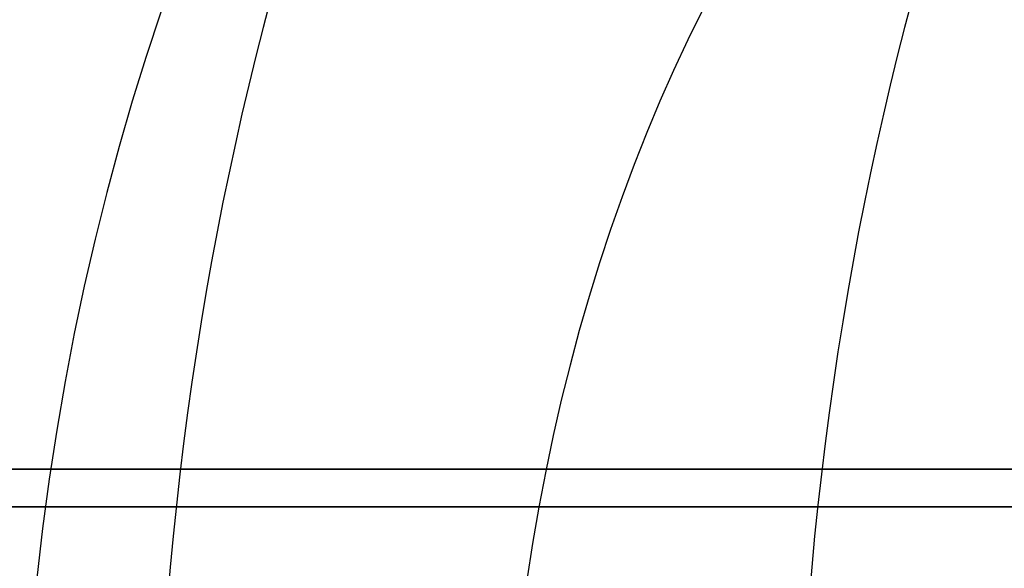
# Model space of a CAD drawing. Units: millimetres. Extents: x 218 to 697, y -1279 to -894.
# Drawn here: x 436 to 439, y -1201 to -1200 of the extents above; entities that cross this region are included whole.
import ezdxf

# ---------------------------------------------------------------- set-up
doc = ezdxf.new("R2010")
doc.units = ezdxf.units.MM
doc.header["$MEASUREMENT"] = 0
doc.layers.add('预设值', color=7, linetype='Continuous', true_color=0x000000)
doc.layers.add('默认值', color=7, linetype='Continuous', true_color=0x000000)

msp = doc.modelspace()

# ---------------------------------------------------------------- linework, layer by layer
at = {"layer": '预设值', "extrusion": (0.707107, 0, -0.707107)}
for centre, radius in [((-1202.5095, 645.932, -23.6378), 8.25), ((-1202.5095, 645.932, -20.6369), 8.25), ((-1202.5095, 645.932, -17.6359), 8.25), ((-1202.5095, 645.932, -22.8611), 6.661), ((-1202.5095, 645.932, -22.2537), 5)]:
    msp.add_circle(centre, radius, dxfattribs=at)
at = {"layer": '预设值', "extrusion": (0, -1, 0)}
for radius in [16.5, 16.5, 15.85, 15.85, 15.2, 15.2]:
    msp.add_circle((429.518, 483.9678, 1201.1345), radius, dxfattribs=at)
at = {"layer": '默认值'}
msp.add_lwpolyline([(478.7338, -1201.2595), (401.2338, -1201.2595)], dxfattribs=at)
for centre, radius in [((401.2338, -1201.2595, 62.5271), 77.5), ((401.2338, -1201.2595, 72.5271), 77.5), ((401.2338, -1201.2595, 74.5271), 75.5), ((401.2338, -1201.2595, 74.5271), 71.5026), ((401.2338, -1201.2595, 76.7846), 62.9471), ((401.2338, -1201.2595, 79.6499), 60.1333), ((401.2338, -1201.2595, 89.5271), 59), ((401.2338, -1201.2595, 84.2663), 59), ((401.2338, -1201.2595, 92.5271), 56), ((401.2338, -1201.2595, 92.5271), 47.8788), ((401.2338, -1201.2595, 62.5271), 38.75)]:
    msp.add_circle(centre, radius, dxfattribs=at)
at = {"layer": '默认值', "extrusion": (0, -1, 0)}
msp.add_arc((450.8183, 136.5682, 1201.2595), 44.0742, 245.57781, 267.78202, dxfattribs=at)

doc.saveas('drawing.dxf')
